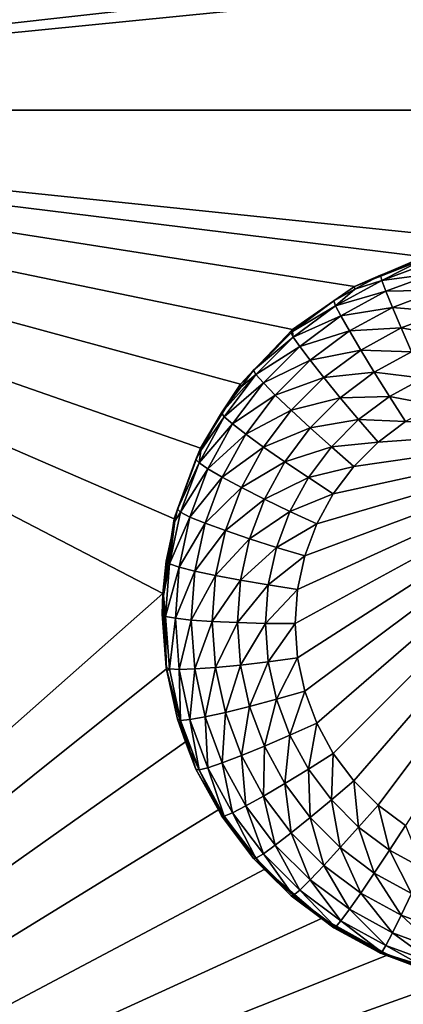
# Model space of a CAD drawing. Extents: x -38 to 38, y -230 to 0.
# Drawn here: x -28 to -26, y -217 to -212 of the extents above; entities that cross this region are included whole.
import ezdxf

# ---------------------------------------------------------------- set-up
doc = ezdxf.new("R2010")
doc.units = 0
doc.layers.add('L1', color=7, linetype='CONTINUOUS')
doc.layers.add('L2', color=7, linetype='CONTINUOUS')

msp = doc.modelspace()

# ---------------------------------------------------------------- linework, layer by layer
at = {"layer": 'L1', "color": 7}
for points in [[(37.2, -228.8999, 39.99399), (37.2, -0.765105, 30.03341), (-37.2, -228.8999, 39.99399)], [(-37.2, -228.8999, 39.99399), (37.2, -0.765105, 30.03341), (-37.2, -0.765105, 30.03341)], [(-37.2, -45.86226, 12.75092), (37.2, -45.86226, 12.75092), (-37.2, -225.3593, 25.30258)], [(-37.2, -225.3593, 25.30258), (37.2, -45.86226, 12.75092), (37.2, -225.3593, 25.30258)]]:
    msp.add_3dface(points, dxfattribs=at)
at = {"layer": 'L2', "color": 250}
for points in [[(32.25, -220.7364, 26.47295), (32.25, -188.5151, 24.21982), (-32.25, -220.7364, 26.47295)], [(-32.25, -220.7364, 26.47295), (32.25, -188.5151, 24.21982), (-32.25, -188.5151, 24.21982)], [(-31.5275, -207.2243, 24.02443), (-26.90262, -209.6245, 24.19227), (-31.5275, -212.2121, 24.37321)], [(-31.5275, -212.2121, 24.37321), (-26.90262, -209.6245, 24.19227), (-26.88361, -209.9984, 24.21842)], [(-31.5275, -212.2121, 24.37321), (-26.88361, -209.9984, 24.21842), (-26.78953, -210.3609, 24.24376)], [(-26.78953, -210.3609, 24.24376), (-26.62423, -210.6971, 24.26727), (-31.5275, -212.2121, 24.37321)], [(-26.62423, -210.6971, 24.26727), (-26.39449, -210.9931, 24.28797), (-31.5275, -212.2121, 24.37321)], [(-31.5275, -212.2121, 24.37321), (-26.39449, -210.9931, 24.28797), (-26.1097, -211.237, 24.30503)], [(-31.5275, -212.2121, 24.37321), (-26.1097, -211.237, 24.30503), (-25.78153, -211.4187, 24.31773)], [(-25.78153, -211.4187, 24.31773), (-25.42341, -211.5308, 24.32557), (-31.5275, -212.2121, 24.37321)], [(-31.5275, -212.2121, 24.37321), (-25.42341, -211.5308, 24.32557), (-25.05, -211.5687, 24.32822)], [(-31.5275, -212.2121, 24.37321), (-25.05, -211.5687, 24.32822), (-22.55, -212.2121, 24.37321)], [(-25.95023, -213.0881, 24.43446), (-26.2583, -213.302, 24.44942), (-31.5275, -212.2121, 24.37321)], [(-31.5275, -212.2121, 24.37321), (-26.2583, -213.302, 24.44942), (-26.51689, -213.5734, 24.4684)], [(-31.5275, -212.2121, 24.37321), (-26.51689, -213.5734, 24.4684), (-26.71543, -213.8911, 24.49062)], [(-22.55, -212.2121, 24.37321), (-25.23767, -212.8651, 24.41887), (-31.5275, -212.2121, 24.37321)], [(-31.5275, -212.2121, 24.37321), (-25.23767, -212.8651, 24.41887), (-25.60532, -212.9404, 24.42414)], [(-31.5275, -212.2121, 24.37321), (-25.60532, -212.9404, 24.42414), (-25.95023, -213.0881, 24.43446)], [(-26.71543, -213.8911, 24.49062), (-26.84578, -214.2422, 24.51517), (-31.5275, -212.2121, 24.37321)], [(-31.5275, -212.2121, 24.37321), (-26.84578, -214.2422, 24.51517), (-26.90262, -214.6123, 24.54105)], [(-31.5275, -212.2121, 24.37321), (-26.90262, -214.6123, 24.54105), (-31.5275, -218.6988, 24.8268)], [(-25.60458, -212.9522, 24.28462), (-25.95023, -213.0881, 24.43446), (-25.60532, -212.9404, 24.42414)], [(-25.82059, -213.0325, 24.29024), (-25.95023, -213.0881, 24.43446), (-25.60458, -212.9522, 24.28462)], [(-25.81372, -213.0578, 24.14478), (-25.82059, -213.0325, 24.29024), (-25.60458, -212.9522, 24.28462)], [(-25.81372, -213.0578, 24.14478), (-25.60458, -212.9522, 24.28462), (-25.56795, -212.9664, 24.13839)], [(-25.56795, -212.9664, 24.13839), (-25.5542, -213.0228, 24.0025), (-25.81372, -213.0578, 24.14478)], [(-25.81372, -213.0578, 24.14478), (-25.5542, -213.0228, 24.0025), (-25.79344, -213.1118, 24.00872)], [(-25.5542, -213.0228, 24.0025), (-25.53205, -213.1068, 23.88292), (-25.79344, -213.1118, 24.00872)], [(-26.04394, -213.1832, 24.15355), (-25.94799, -213.1019, 24.29509), (-25.81372, -213.0578, 24.14478)], [(-25.81372, -213.0578, 24.14478), (-25.79344, -213.1118, 24.00872), (-26.04394, -213.1832, 24.15355)], [(-25.82059, -213.0325, 24.29024), (-25.94799, -213.1019, 24.29509), (-25.95023, -213.0881, 24.43446)], [(-25.94799, -213.1019, 24.29509), (-25.82059, -213.0325, 24.29024), (-25.81372, -213.0578, 24.14478)], [(-25.95023, -213.0881, 24.43446), (-26.05289, -213.1591, 24.29909), (-26.2583, -213.302, 24.44942)], [(-25.95023, -213.0881, 24.43446), (-25.94799, -213.1019, 24.29509), (-26.05289, -213.1591, 24.29909)], [(-26.04394, -213.1832, 24.15355), (-26.05289, -213.1591, 24.29909), (-25.94799, -213.1019, 24.29509)], [(-26.04394, -213.1832, 24.15355), (-25.79344, -213.1118, 24.00872), (-26.01755, -213.2339, 24.01726)], [(-25.79344, -213.1118, 24.00872), (-25.76078, -213.1919, 23.88887), (-26.01755, -213.2339, 24.01726)], [(-25.79344, -213.1118, 24.00872), (-25.53205, -213.1068, 23.88292), (-25.76078, -213.1919, 23.88887)], [(-25.53205, -213.1068, 23.88292), (-25.5026, -213.2141, 23.78567), (-25.76078, -213.1919, 23.88887)], [(-26.2583, -213.302, 24.44942), (-26.05289, -213.1591, 24.29909), (-26.25794, -213.3122, 24.3098)], [(-26.25794, -213.3122, 24.3098), (-26.05289, -213.1591, 24.29909), (-26.04394, -213.1832, 24.15355)], [(-26.25393, -213.34, 24.16452), (-26.25794, -213.3122, 24.3098), (-26.04394, -213.1832, 24.15355)], [(-26.04394, -213.1832, 24.15355), (-26.01755, -213.2339, 24.01726), (-26.25393, -213.34, 24.16452)], [(-26.01755, -213.2339, 24.01726), (-25.76078, -213.1919, 23.88887), (-25.97504, -213.3086, 23.89704)], [(-25.76078, -213.1919, 23.88887), (-25.71737, -213.294, 23.79126), (-25.97504, -213.3086, 23.89704)], [(-25.76078, -213.1919, 23.88887), (-25.5026, -213.2141, 23.78567), (-25.71737, -213.294, 23.79126)], [(-25.5026, -213.2141, 23.78567), (-25.46735, -213.3394, 23.7156), (-25.71737, -213.294, 23.79126)], [(-26.25393, -213.34, 24.16452), (-26.01755, -213.2339, 24.01726), (-26.22196, -213.3866, 24.02793)], [(-26.01755, -213.2339, 24.01726), (-25.97504, -213.3086, 23.89704), (-26.22196, -213.3866, 24.02793)], [(-26.2583, -213.302, 24.44942), (-26.26477, -213.3173, 24.31015), (-26.51689, -213.5734, 24.4684)], [(-26.51689, -213.5734, 24.4684), (-26.26477, -213.3173, 24.31015), (-26.45192, -213.504, 24.32321)], [(-26.45192, -213.504, 24.32321), (-26.26477, -213.3173, 24.31015), (-26.25393, -213.34, 24.16452)], [(-26.2583, -213.302, 24.44942), (-26.25794, -213.3122, 24.3098), (-26.26477, -213.3173, 24.31015)], [(-26.25393, -213.34, 24.16452), (-26.26477, -213.3173, 24.31015), (-26.25794, -213.3122, 24.3098)], [(-26.22196, -213.3866, 24.02793), (-25.97504, -213.3086, 23.89704), (-26.17047, -213.4546, 23.90724)], [(-25.97504, -213.3086, 23.89704), (-25.91854, -213.4036, 23.79892), (-26.17047, -213.4546, 23.90724)], [(-25.97504, -213.3086, 23.89704), (-25.71737, -213.294, 23.79126), (-25.91854, -213.4036, 23.79892)], [(-25.71737, -213.294, 23.79126), (-25.66538, -213.4131, 23.72076), (-25.91854, -213.4036, 23.79892)], [(-25.71737, -213.294, 23.79126), (-25.46735, -213.3394, 23.7156), (-25.66538, -213.4131, 23.72076)], [(-26.43941, -213.525, 24.17746), (-26.45192, -213.504, 24.32321), (-26.25393, -213.34, 24.16452)], [(-26.25393, -213.34, 24.16452), (-26.22196, -213.3866, 24.02793), (-26.43941, -213.525, 24.17746)], [(-26.43941, -213.525, 24.17746), (-26.22196, -213.3866, 24.02793), (-26.40252, -213.5667, 24.04053)], [(-26.22196, -213.3866, 24.02793), (-26.17047, -213.4546, 23.90724), (-26.40252, -213.5667, 24.04053)], [(-26.17047, -213.4546, 23.90724), (-25.91854, -213.4036, 23.79892), (-26.10204, -213.5406, 23.8085)], [(-25.91854, -213.4036, 23.79892), (-25.85088, -213.5141, 23.72782), (-26.10204, -213.5406, 23.8085)], [(-25.91854, -213.4036, 23.79892), (-25.66538, -213.4131, 23.72076), (-25.85088, -213.5141, 23.72782)], [(-25.66538, -213.4131, 23.72076), (-25.60743, -213.5431, 23.68091), (-25.85088, -213.5141, 23.72782)], [(-26.40252, -213.5667, 24.04053), (-26.17047, -213.4546, 23.90724), (-26.34309, -213.6268, 23.91928)], [(-26.17047, -213.4546, 23.90724), (-26.10204, -213.5406, 23.8085), (-26.34309, -213.6268, 23.91928)], [(-26.51689, -213.5734, 24.4684), (-26.45192, -213.504, 24.32321), (-26.5133, -213.5858, 24.32893)], [(-26.43941, -213.525, 24.17746), (-26.5133, -213.5858, 24.32893), (-26.45192, -213.504, 24.32321)], [(-26.10204, -213.5406, 23.8085), (-25.85088, -213.5141, 23.72782), (-26.02009, -213.6405, 23.73666)], [(-25.85088, -213.5141, 23.72782), (-25.77547, -213.6346, 23.68731), (-26.02009, -213.6405, 23.73666)], [(-25.85088, -213.5141, 23.72782), (-25.60743, -213.5431, 23.68091), (-25.77547, -213.6346, 23.68731)], [(-26.5966, -213.7345, 24.1921), (-26.61053, -213.7154, 24.33799), (-26.43941, -213.525, 24.17746)], [(-26.61053, -213.7154, 24.33799), (-26.5133, -213.5858, 24.32893), (-26.43941, -213.525, 24.17746)], [(-26.43941, -213.525, 24.17746), (-26.40252, -213.5667, 24.04053), (-26.5966, -213.7345, 24.1921)], [(-26.5966, -213.7345, 24.1921), (-26.40252, -213.5667, 24.04053), (-26.55554, -213.7706, 24.05478)], [(-26.40252, -213.5667, 24.04053), (-26.34309, -213.6268, 23.91928), (-26.55554, -213.7706, 24.05478)], [(-26.34309, -213.6268, 23.91928), (-26.10204, -213.5406, 23.8085), (-26.26411, -213.7023, 23.81981)], [(-26.10204, -213.5406, 23.8085), (-26.02009, -213.6405, 23.73666), (-26.26411, -213.7023, 23.81981)], [(-25.60743, -213.5431, 23.68091), (-25.54642, -213.6775, 23.67373), (-25.77547, -213.6346, 23.68731)], [(-26.61053, -213.7154, 24.33799), (-26.71543, -213.8911, 24.49062), (-26.51689, -213.5734, 24.4684)], [(-26.61053, -213.7154, 24.33799), (-26.51689, -213.5734, 24.4684), (-26.5133, -213.5858, 24.32893)], [(-26.55554, -213.7706, 24.05478), (-26.34309, -213.6268, 23.91928), (-26.48939, -213.8217, 23.93292)], [(-26.34309, -213.6268, 23.91928), (-26.26411, -213.7023, 23.81981), (-26.48939, -213.8217, 23.93292)], [(-26.26411, -213.7023, 23.81981), (-26.02009, -213.6405, 23.73666), (-26.16954, -213.7896, 23.74708)], [(-26.02009, -213.6405, 23.73666), (-25.92873, -213.7491, 23.69532), (-26.16954, -213.7896, 23.74708)], [(-26.02009, -213.6405, 23.73666), (-25.77547, -213.6346, 23.68731), (-25.92873, -213.7491, 23.69532)], [(-25.77547, -213.6346, 23.68731), (-25.69607, -213.759, 23.67943), (-25.92873, -213.7491, 23.69532)], [(-25.77547, -213.6346, 23.68731), (-25.54642, -213.6775, 23.67373), (-25.69607, -213.759, 23.67943)], [(-26.48939, -213.8217, 23.93292), (-26.26411, -213.7023, 23.81981), (-26.40148, -213.8854, 23.83261)], [(-26.26411, -213.7023, 23.81981), (-26.16954, -213.7896, 23.74708), (-26.40148, -213.8854, 23.83261)], [(-26.72232, -213.9642, 24.20816), (-26.71284, -213.9023, 24.35106), (-26.5966, -213.7345, 24.1921)], [(-26.5966, -213.7345, 24.1921), (-26.55554, -213.7706, 24.05478), (-26.72232, -213.9642, 24.20816)], [(-26.71284, -213.9023, 24.35106), (-26.71543, -213.8911, 24.49062), (-26.61053, -213.7154, 24.33799)], [(-26.5966, -213.7345, 24.1921), (-26.71284, -213.9023, 24.35106), (-26.61053, -213.7154, 24.33799)], [(-24.40393, -213.759, 23.67943), (-26.23284, -214.9315, 23.76141), (-26.245, -214.7618, 23.74955)], [(-26.245, -214.7618, 23.74955), (-26.23284, -214.5922, 23.73769), (-24.40393, -213.759, 23.67943)], [(-24.40393, -213.759, 23.67943), (-26.19659, -215.0977, 23.77304), (-26.23284, -214.9315, 23.76141)], [(-24.40393, -213.759, 23.67943), (-26.23284, -214.5922, 23.73769), (-26.19659, -214.426, 23.72607)], [(-26.13701, -215.257, 23.78418), (-26.19659, -215.0977, 23.77304), (-24.40393, -213.759, 23.67943)], [(-24.40393, -213.759, 23.67943), (-26.19659, -214.426, 23.72607), (-26.13701, -214.2666, 23.71492)], [(-26.16954, -213.7896, 23.74708), (-25.92873, -213.7491, 23.69532), (-26.06411, -213.8841, 23.70476)], [(-24.40393, -213.759, 23.67943), (-26.0553, -215.4063, 23.79462), (-26.13701, -215.257, 23.78418)], [(-26.13701, -214.2666, 23.71492), (-26.0553, -214.1173, 23.70448), (-24.40393, -213.759, 23.67943)], [(-25.92873, -213.7491, 23.69532), (-25.83256, -213.8609, 23.68655), (-26.06411, -213.8841, 23.70476)], [(-24.40393, -213.759, 23.67943), (-25.95312, -215.5425, 23.80414), (-26.0553, -215.4063, 23.79462)], [(-24.40393, -213.759, 23.67943), (-26.0553, -214.1173, 23.70448), (-25.95312, -213.9812, 23.69496)], [(-25.83256, -215.6628, 23.81255), (-25.95312, -215.5425, 23.80414), (-24.40393, -213.759, 23.67943)], [(-24.40393, -213.759, 23.67943), (-25.95312, -213.9812, 23.69496), (-25.83256, -213.8609, 23.68655)], [(-25.92873, -213.7491, 23.69532), (-25.69607, -213.759, 23.67943), (-25.83256, -213.8609, 23.68655)], [(-25.83256, -215.6628, 23.81255), (-24.40393, -213.759, 23.67943), (-25.69607, -215.7647, 23.81968)], [(-25.83256, -213.8609, 23.68655), (-25.69607, -213.759, 23.67943), (-24.40393, -213.759, 23.67943)], [(-26.72232, -213.9642, 24.20816), (-26.55554, -213.7706, 24.05478), (-26.67791, -213.9941, 24.07042)], [(-26.55554, -213.7706, 24.05478), (-26.48939, -213.8217, 23.93292), (-26.67791, -213.9941, 24.07042)], [(-26.40148, -213.8854, 23.83261), (-26.16954, -213.7896, 23.74708), (-26.2962, -213.9584, 23.75889)], [(-26.16954, -213.7896, 23.74708), (-26.06411, -213.8841, 23.70476), (-26.2962, -213.9584, 23.75889)], [(-26.67791, -213.9941, 24.07042), (-26.48939, -213.8217, 23.93292), (-26.60639, -214.0355, 23.94786)], [(-26.48939, -213.8217, 23.93292), (-26.40148, -213.8854, 23.83261), (-26.60639, -214.0355, 23.94786)], [(-26.73737, -213.9471, 24.35419), (-26.84578, -214.2422, 24.51517), (-26.71543, -213.8911, 24.49062)], [(-26.73737, -213.9471, 24.35419), (-26.71543, -213.8911, 24.49062), (-26.71284, -213.9023, 24.35106)], [(-26.72232, -213.9642, 24.20816), (-26.73737, -213.9471, 24.35419), (-26.71284, -213.9023, 24.35106)], [(-26.60639, -214.0355, 23.94786), (-26.40148, -213.8854, 23.83261), (-26.51133, -214.0861, 23.84664)], [(-26.40148, -213.8854, 23.83261), (-26.2962, -213.9584, 23.75889), (-26.51133, -214.0861, 23.84664)], [(-26.2962, -213.9584, 23.75889), (-26.06411, -213.8841, 23.70476), (-26.17885, -214.037, 23.71545)], [(-26.06411, -213.8841, 23.70476), (-25.95312, -213.9812, 23.69496), (-26.17885, -214.037, 23.71545)], [(-26.06411, -213.8841, 23.70476), (-25.83256, -213.8609, 23.68655), (-25.95312, -213.9812, 23.69496)], [(-26.82986, -214.1945, 24.37149), (-26.84578, -214.2422, 24.51517), (-26.73737, -213.9471, 24.35419)], [(-26.82986, -214.1945, 24.37149), (-26.73737, -213.9471, 24.35419), (-26.72232, -213.9642, 24.20816)], [(-26.51133, -214.0861, 23.84664), (-26.2962, -213.9584, 23.75889), (-26.39749, -214.1434, 23.77183)], [(-26.2962, -213.9584, 23.75889), (-26.17885, -214.037, 23.71545), (-26.39749, -214.1434, 23.77183)], [(-26.81398, -214.2094, 24.22531), (-26.82986, -214.1945, 24.37149), (-26.72232, -213.9642, 24.20816)], [(-26.72232, -213.9642, 24.20816), (-26.67791, -213.9941, 24.07042), (-26.81398, -214.2094, 24.22531)], [(-26.81398, -214.2094, 24.22531), (-26.67791, -213.9941, 24.07042), (-26.76715, -214.2328, 24.08711)], [(-26.67791, -213.9941, 24.07042), (-26.60639, -214.0355, 23.94786), (-26.76715, -214.2328, 24.08711)], [(-26.17885, -214.037, 23.71545), (-25.95312, -213.9812, 23.69496), (-26.0553, -214.1173, 23.70448)], [(-26.76715, -214.2328, 24.08711), (-26.60639, -214.0355, 23.94786), (-26.6917, -214.2636, 23.96382)], [(-26.60639, -214.0355, 23.94786), (-26.51133, -214.0861, 23.84664), (-26.6917, -214.2636, 23.96382)], [(-26.39749, -214.1434, 23.77183), (-26.17885, -214.037, 23.71545), (-26.2706, -214.2046, 23.72717)], [(-26.17885, -214.037, 23.71545), (-26.0553, -214.1173, 23.70448), (-26.2706, -214.2046, 23.72717)], [(-26.6917, -214.2636, 23.96382), (-26.51133, -214.0861, 23.84664), (-26.59143, -214.3003, 23.86162)], [(-26.51133, -214.0861, 23.84664), (-26.39749, -214.1434, 23.77183), (-26.59143, -214.3003, 23.86162)], [(-26.59143, -214.3003, 23.86162), (-26.39749, -214.1434, 23.77183), (-26.47136, -214.341, 23.78564)], [(-26.39749, -214.1434, 23.77183), (-26.2706, -214.2046, 23.72717), (-26.47136, -214.341, 23.78564)], [(-26.2706, -214.2046, 23.72717), (-26.0553, -214.1173, 23.70448), (-26.13701, -214.2666, 23.71492)], [(-26.82986, -214.1945, 24.37149), (-26.84255, -214.2527, 24.37556), (-26.84578, -214.2422, 24.51517)], [(-26.81398, -214.2094, 24.22531), (-26.84255, -214.2527, 24.37556), (-26.82986, -214.1945, 24.37149)], [(-26.84578, -214.2422, 24.51517), (-26.84255, -214.2527, 24.37556), (-26.90262, -214.6123, 24.54105)], [(-26.86974, -214.465, 24.24319), (-26.84255, -214.2527, 24.37556), (-26.81398, -214.2094, 24.22531)], [(-26.81398, -214.2094, 24.22531), (-26.76715, -214.2328, 24.08711), (-26.86974, -214.465, 24.24319)], [(-26.86974, -214.465, 24.24319), (-26.76715, -214.2328, 24.08711), (-26.82142, -214.4817, 24.10451)], [(-26.76715, -214.2328, 24.08711), (-26.6917, -214.2636, 23.96382), (-26.82142, -214.4817, 24.10451)], [(-26.47136, -214.341, 23.78564), (-26.2706, -214.2046, 23.72717), (-26.33751, -214.3836, 23.73969)], [(-26.2706, -214.2046, 23.72717), (-26.13701, -214.2666, 23.71492), (-26.33751, -214.3836, 23.73969)], [(-26.90262, -214.6123, 24.54105), (-26.84255, -214.2527, 24.37556), (-26.88612, -214.4524, 24.38953)], [(-26.86974, -214.465, 24.24319), (-26.88612, -214.4524, 24.38953), (-26.84255, -214.2527, 24.37556)], [(-26.82142, -214.4817, 24.10451), (-26.6917, -214.2636, 23.96382), (-26.74359, -214.5016, 23.98046)], [(-26.6917, -214.2636, 23.96382), (-26.59143, -214.3003, 23.86162), (-26.74359, -214.5016, 23.98046)], [(-26.74359, -214.5016, 23.98046), (-26.59143, -214.3003, 23.86162), (-26.64015, -214.5237, 23.87724)], [(-26.59143, -214.3003, 23.86162), (-26.47136, -214.341, 23.78564), (-26.64015, -214.5237, 23.87724)], [(-26.33751, -214.3836, 23.73969), (-26.13701, -214.2666, 23.71492), (-26.19659, -214.426, 23.72607)], [(-26.64015, -214.5237, 23.87724), (-26.47136, -214.341, 23.78564), (-26.51628, -214.547, 23.80005)], [(-26.47136, -214.341, 23.78564), (-26.33751, -214.3836, 23.73969), (-26.51628, -214.547, 23.80005)], [(-26.51628, -214.547, 23.80005), (-26.33751, -214.3836, 23.73969), (-26.37821, -214.5702, 23.75274)], [(-26.33751, -214.3836, 23.73969), (-26.19659, -214.426, 23.72607), (-26.37821, -214.5702, 23.75274)], [(-26.37821, -214.5702, 23.75274), (-26.19659, -214.426, 23.72607), (-26.23284, -214.5922, 23.73769)], [(-26.90262, -214.6123, 24.54105), (-26.88612, -214.4524, 24.38953), (-26.8983, -214.6224, 24.40141)], [(-26.8983, -214.6224, 24.40141), (-26.88612, -214.4524, 24.38953), (-26.86974, -214.465, 24.24319)], [(-26.88845, -214.726, 24.26144), (-26.8983, -214.6224, 24.40141), (-26.86974, -214.465, 24.24319)], [(-26.86974, -214.465, 24.24319), (-26.82142, -214.4817, 24.10451), (-26.88845, -214.726, 24.26144)], [(-26.88845, -214.726, 24.26144), (-26.82142, -214.4817, 24.10451), (-26.83964, -214.7358, 24.12228)], [(-26.82142, -214.4817, 24.10451), (-26.74359, -214.5016, 23.98046), (-26.83964, -214.7358, 24.12228)], [(-26.83964, -214.7358, 24.12228), (-26.74359, -214.5016, 23.98046), (-26.76101, -214.7445, 23.99744)], [(-26.74359, -214.5016, 23.98046), (-26.64015, -214.5237, 23.87724), (-26.76101, -214.7445, 23.99744)], [(-26.76101, -214.7445, 23.99744), (-26.64015, -214.5237, 23.87724), (-26.6565, -214.7518, 23.89319)], [(-26.64015, -214.5237, 23.87724), (-26.51628, -214.547, 23.80005), (-26.6565, -214.7518, 23.89319)], [(-26.6565, -214.7518, 23.89319), (-26.51628, -214.547, 23.80005), (-26.53136, -214.7573, 23.81475)], [(-26.51628, -214.547, 23.80005), (-26.37821, -214.5702, 23.75274), (-26.53136, -214.7573, 23.81475)], [(-26.53136, -214.7573, 23.81475), (-26.37821, -214.5702, 23.75274), (-26.39186, -214.7607, 23.76606)], [(-26.37821, -214.5702, 23.75274), (-26.23284, -214.5922, 23.73769), (-26.39186, -214.7607, 23.76606)], [(-26.39186, -214.7607, 23.76606), (-26.23284, -214.5922, 23.73769), (-26.245, -214.7618, 23.74955)], [(-31.5275, -218.6988, 24.8268), (-26.90262, -214.6123, 24.54105), (-26.88361, -214.9862, 24.5672)], [(-26.90262, -214.6123, 24.54105), (-26.8983, -214.6224, 24.40141), (-26.905, -214.7158, 24.40794)], [(-26.90262, -214.6123, 24.54105), (-26.905, -214.7158, 24.40794), (-26.88361, -214.9862, 24.5672)], [(-26.88845, -214.726, 24.26144), (-26.905, -214.7158, 24.40794), (-26.8983, -214.6224, 24.40141)], [(-26.905, -214.7158, 24.40794), (-26.88612, -214.9792, 24.42636), (-26.88361, -214.9862, 24.5672)], [(-26.88612, -214.9792, 24.42636), (-26.905, -214.7158, 24.40794), (-26.88845, -214.726, 24.26144)], [(-26.86974, -214.9871, 24.27969), (-26.88612, -214.9792, 24.42636), (-26.88845, -214.726, 24.26144)], [(-26.88845, -214.726, 24.26144), (-26.83964, -214.7358, 24.12228), (-26.86974, -214.9871, 24.27969)], [(-26.86974, -214.9871, 24.27969), (-26.83964, -214.7358, 24.12228), (-26.82142, -214.9899, 24.14005)], [(-26.83964, -214.7358, 24.12228), (-26.76101, -214.7445, 23.99744), (-26.82142, -214.9899, 24.14005)], [(-26.82142, -214.9899, 24.14005), (-26.76101, -214.7445, 23.99744), (-26.74359, -214.9874, 24.01443)], [(-26.76101, -214.7445, 23.99744), (-26.6565, -214.7518, 23.89319), (-26.74359, -214.9874, 24.01443)], [(-26.74359, -214.9874, 24.01443), (-26.6565, -214.7518, 23.89319), (-26.64015, -214.9799, 23.90914)], [(-26.6565, -214.7518, 23.89319), (-26.53136, -214.7573, 23.81475), (-26.64015, -214.9799, 23.90914)], [(-26.64015, -214.9799, 23.90914), (-26.53136, -214.7573, 23.81475), (-26.51628, -214.9676, 23.82946)], [(-26.53136, -214.7573, 23.81475), (-26.39186, -214.7607, 23.76606), (-26.51628, -214.9676, 23.82946)], [(-26.51628, -214.9676, 23.82946), (-26.39186, -214.7607, 23.76606), (-26.37821, -214.9512, 23.77938)], [(-26.39186, -214.7607, 23.76606), (-26.245, -214.7618, 23.74955), (-26.37821, -214.9512, 23.77938)], [(-26.37821, -214.9512, 23.77938), (-26.245, -214.7618, 23.74955), (-26.23284, -214.9315, 23.76141)], [(-26.37821, -214.9512, 23.77938), (-26.23284, -214.9315, 23.76141), (-26.33751, -215.1378, 23.79243)], [(-26.33751, -215.1378, 23.79243), (-26.23284, -214.9315, 23.76141), (-26.19659, -215.0977, 23.77304)], [(-26.88361, -214.9862, 24.5672), (-26.88612, -214.9792, 24.42636), (-26.88249, -214.9958, 24.42752)], [(-26.86974, -214.9871, 24.27969), (-26.88249, -214.9958, 24.42752), (-26.88612, -214.9792, 24.42636)], [(-26.74359, -214.9874, 24.01443), (-26.64015, -214.9799, 23.90914), (-26.6917, -215.2254, 24.03107)], [(-26.6917, -215.2254, 24.03107), (-26.64015, -214.9799, 23.90914), (-26.59143, -215.2033, 23.92476)], [(-26.64015, -214.9799, 23.90914), (-26.51628, -214.9676, 23.82946), (-26.59143, -215.2033, 23.92476)], [(-26.59143, -215.2033, 23.92476), (-26.51628, -214.9676, 23.82946), (-26.47136, -215.1736, 23.84387)], [(-26.51628, -214.9676, 23.82946), (-26.37821, -214.9512, 23.77938), (-26.47136, -215.1736, 23.84387)], [(-26.47136, -215.1736, 23.84387), (-26.37821, -214.9512, 23.77938), (-26.33751, -215.1378, 23.79243)], [(-31.5275, -218.6988, 24.8268), (-26.88361, -214.9862, 24.5672), (-26.78953, -215.3487, 24.59254)], [(-26.88361, -214.9862, 24.5672), (-26.88249, -214.9958, 24.42752), (-26.78953, -215.3487, 24.59254)], [(-26.81398, -215.2427, 24.29757), (-26.88249, -214.9958, 24.42752), (-26.86974, -214.9871, 24.27969)], [(-26.78953, -215.3487, 24.59254), (-26.88249, -214.9958, 24.42752), (-26.82986, -215.2371, 24.4444)], [(-26.81398, -215.2427, 24.29757), (-26.82986, -215.2371, 24.4444), (-26.88249, -214.9958, 24.42752)], [(-26.86974, -214.9871, 24.27969), (-26.82142, -214.9899, 24.14005), (-26.81398, -215.2427, 24.29757)], [(-26.82142, -214.9899, 24.14005), (-26.74359, -214.9874, 24.01443), (-26.76715, -215.2387, 24.15745)], [(-26.81398, -215.2427, 24.29757), (-26.82142, -214.9899, 24.14005), (-26.76715, -215.2387, 24.15745)], [(-26.76715, -215.2387, 24.15745), (-26.74359, -214.9874, 24.01443), (-26.6917, -215.2254, 24.03107)], [(-26.33751, -215.1378, 23.79243), (-26.19659, -215.0977, 23.77304), (-26.2706, -215.3168, 23.80494)], [(-26.2706, -215.3168, 23.80494), (-26.19659, -215.0977, 23.77304), (-26.13701, -215.257, 23.78418)], [(-26.59143, -215.2033, 23.92476), (-26.47136, -215.1736, 23.84387), (-26.51133, -215.4175, 23.93975)], [(-26.51133, -215.4175, 23.93975), (-26.47136, -215.1736, 23.84387), (-26.39749, -215.3712, 23.85768)], [(-26.47136, -215.1736, 23.84387), (-26.33751, -215.1378, 23.79243), (-26.39749, -215.3712, 23.85768)], [(-26.39749, -215.3712, 23.85768), (-26.33751, -215.1378, 23.79243), (-26.2706, -215.3168, 23.80494)], [(-26.76715, -215.2387, 24.15745), (-26.6917, -215.2254, 24.03107), (-26.67791, -215.4774, 24.17414)], [(-26.6917, -215.2254, 24.03107), (-26.59143, -215.2033, 23.92476), (-26.60639, -215.4536, 24.04702)], [(-26.67791, -215.4774, 24.17414), (-26.6917, -215.2254, 24.03107), (-26.60639, -215.4536, 24.04702)], [(-26.60639, -215.4536, 24.04702), (-26.59143, -215.2033, 23.92476), (-26.51133, -215.4175, 23.93975)], [(-26.78953, -215.3487, 24.59254), (-26.82986, -215.2371, 24.4444), (-26.78511, -215.3568, 24.45277)], [(-26.78511, -215.3568, 24.45277), (-26.82986, -215.2371, 24.4444), (-26.81398, -215.2427, 24.29757)], [(-26.81398, -215.2427, 24.29757), (-26.76715, -215.2387, 24.15745), (-26.72232, -215.4879, 24.31471)], [(-26.72232, -215.4879, 24.31471), (-26.73737, -215.4845, 24.4617), (-26.81398, -215.2427, 24.29757)], [(-26.81398, -215.2427, 24.29757), (-26.73737, -215.4845, 24.4617), (-26.78511, -215.3568, 24.45277)], [(-26.72232, -215.4879, 24.31471), (-26.76715, -215.2387, 24.15745), (-26.67791, -215.4774, 24.17414)], [(-26.2706, -215.3168, 23.80494), (-26.13701, -215.257, 23.78418), (-26.17885, -215.4844, 23.81667)], [(-26.17885, -215.4844, 23.81667), (-26.13701, -215.257, 23.78418), (-26.0553, -215.4063, 23.79462)], [(-26.39749, -215.3712, 23.85768), (-26.2706, -215.3168, 23.80494), (-26.2962, -215.5562, 23.87062)], [(-26.2962, -215.5562, 23.87062), (-26.2706, -215.3168, 23.80494), (-26.17885, -215.4844, 23.81667)], [(-26.78953, -215.3487, 24.59254), (-26.62423, -215.6849, 24.61605), (-31.5275, -218.6988, 24.8268)], [(-26.73737, -215.4845, 24.4617), (-26.62423, -215.6849, 24.61605), (-26.78953, -215.3487, 24.59254)], [(-26.73737, -215.4845, 24.4617), (-26.78953, -215.3487, 24.59254), (-26.78511, -215.3568, 24.45277)], [(-26.51133, -215.4175, 23.93975), (-26.39749, -215.3712, 23.85768), (-26.40148, -215.6182, 23.95378)], [(-26.40148, -215.6182, 23.95378), (-26.39749, -215.3712, 23.85768), (-26.2962, -215.5562, 23.87062)], [(-26.60639, -215.4536, 24.04702), (-26.51133, -215.4175, 23.93975), (-26.48939, -215.6673, 24.06197)], [(-26.48939, -215.6673, 24.06197), (-26.51133, -215.4175, 23.93975), (-26.40148, -215.6182, 23.95378)], [(-26.17885, -215.4844, 23.81667), (-26.0553, -215.4063, 23.79462), (-26.06411, -215.6373, 23.82736)], [(-26.06411, -215.6373, 23.82736), (-26.0553, -215.4063, 23.79462), (-25.95312, -215.5425, 23.80414)], [(-26.67791, -215.4774, 24.17414), (-26.60639, -215.4536, 24.04702), (-26.55554, -215.701, 24.18977)], [(-26.55554, -215.701, 24.18977), (-26.60639, -215.4536, 24.04702), (-26.48939, -215.6673, 24.06197)], [(-26.62279, -215.6938, 24.47634), (-26.62423, -215.6849, 24.61605), (-26.73737, -215.4845, 24.4617)], [(-26.72232, -215.4879, 24.31471), (-26.62279, -215.6938, 24.47634), (-26.73737, -215.4845, 24.4617)], [(-26.72232, -215.4879, 24.31471), (-26.67791, -215.4774, 24.17414), (-26.5966, -215.7176, 24.33077)], [(-26.5966, -215.7176, 24.33077), (-26.62279, -215.6938, 24.47634), (-26.72232, -215.4879, 24.31471)], [(-26.5966, -215.7176, 24.33077), (-26.67791, -215.4774, 24.17414), (-26.55554, -215.701, 24.18977)], [(-26.2962, -215.5562, 23.87062), (-26.17885, -215.4844, 23.81667), (-26.16954, -215.725, 23.88242)], [(-26.16954, -215.725, 23.88242), (-26.17885, -215.4844, 23.81667), (-26.06411, -215.6373, 23.82736)], [(-26.40148, -215.6182, 23.95378), (-26.2962, -215.5562, 23.87062), (-26.26411, -215.8013, 23.96658)], [(-26.26411, -215.8013, 23.96658), (-26.2962, -215.5562, 23.87062), (-26.16954, -215.725, 23.88242)], [(-26.06411, -215.6373, 23.82736), (-25.95312, -215.5425, 23.80414), (-25.92873, -215.7723, 23.8368)], [(-25.92873, -215.7723, 23.8368), (-25.95312, -215.5425, 23.80414), (-25.83256, -215.6628, 23.81255)], [(-26.48939, -215.6673, 24.06197), (-26.40148, -215.6182, 23.95378), (-26.34309, -215.8622, 24.0756)], [(-26.34309, -215.8622, 24.0756), (-26.40148, -215.6182, 23.95378), (-26.26411, -215.8013, 23.96658)], [(-26.55554, -215.701, 24.18977), (-26.48939, -215.6673, 24.06197), (-26.40252, -215.9049, 24.20403)], [(-26.40252, -215.9049, 24.20403), (-26.48939, -215.6673, 24.06197), (-26.34309, -215.8622, 24.0756)], [(-26.16954, -215.725, 23.88242), (-26.06411, -215.6373, 23.82736), (-26.02009, -215.8741, 23.89285)], [(-26.02009, -215.8741, 23.89285), (-26.06411, -215.6373, 23.82736), (-25.92873, -215.7723, 23.8368)], [(-25.92873, -215.7723, 23.8368), (-25.83256, -215.6628, 23.81255), (-25.77547, -215.8868, 23.8448)], [(-25.77547, -215.8868, 23.8448), (-25.83256, -215.6628, 23.81255), (-25.69607, -215.7647, 23.81968)], [(-31.5275, -218.6988, 24.8268), (-26.62423, -215.6849, 24.61605), (-26.39449, -215.981, 24.63675)], [(-26.62423, -215.6849, 24.61605), (-26.62279, -215.6938, 24.47634), (-26.61053, -215.7162, 24.4779)], [(-26.62423, -215.6849, 24.61605), (-26.61053, -215.7162, 24.4779), (-26.39449, -215.981, 24.63675)], [(-26.5966, -215.7176, 24.33077), (-26.61053, -215.7162, 24.4779), (-26.62279, -215.6938, 24.47634)], [(-26.39449, -215.981, 24.63675), (-26.61053, -215.7162, 24.4779), (-26.45192, -215.9276, 24.49268)], [(-26.45192, -215.9276, 24.49268), (-26.61053, -215.7162, 24.4779), (-26.5966, -215.7176, 24.33077)], [(-26.5966, -215.7176, 24.33077), (-26.55554, -215.701, 24.18977), (-26.43941, -215.927, 24.34542)], [(-26.43941, -215.927, 24.34542), (-26.45192, -215.9276, 24.49268), (-26.5966, -215.7176, 24.33077)], [(-26.43941, -215.927, 24.34542), (-26.55554, -215.701, 24.18977), (-26.40252, -215.9049, 24.20403)], [(-26.26411, -215.8013, 23.96658), (-26.16954, -215.725, 23.88242), (-26.10204, -215.9629, 23.97789)], [(-26.10204, -215.9629, 23.97789), (-26.16954, -215.725, 23.88242), (-26.02009, -215.8741, 23.89285)], [(-25.77547, -215.8868, 23.8448), (-25.69607, -215.7647, 23.81968), (-25.60743, -215.9783, 23.8512)], [(-26.34309, -215.8622, 24.0756), (-26.26411, -215.8013, 23.96658), (-26.17047, -216.0345, 24.08765)], [(-26.17047, -216.0345, 24.08765), (-26.26411, -215.8013, 23.96658), (-26.10204, -215.9629, 23.97789)], [(-26.02009, -215.8741, 23.89285), (-25.92873, -215.7723, 23.8368), (-25.85088, -216.0005, 23.90168)], [(-25.85088, -216.0005, 23.90168), (-25.92873, -215.7723, 23.8368), (-25.77547, -215.8868, 23.8448)], [(-26.40252, -215.9049, 24.20403), (-26.34309, -215.8622, 24.0756), (-26.22196, -216.085, 24.21663)], [(-26.22196, -216.085, 24.21663), (-26.34309, -215.8622, 24.0756), (-26.17047, -216.0345, 24.08765)], [(-26.43941, -215.927, 24.34542), (-26.40252, -215.9049, 24.20403), (-26.25393, -216.1121, 24.35836)], [(-26.25393, -216.1121, 24.35836), (-26.40252, -215.9049, 24.20403), (-26.22196, -216.085, 24.21663)], [(-26.10204, -215.9629, 23.97789), (-26.02009, -215.8741, 23.89285), (-25.91854, -216.1, 23.98747)], [(-25.91854, -216.1, 23.98747), (-26.02009, -215.8741, 23.89285), (-25.85088, -216.0005, 23.90168)], [(-25.85088, -216.0005, 23.90168), (-25.77547, -215.8868, 23.8448), (-25.66538, -216.1015, 23.90875)], [(-25.66538, -216.1015, 23.90875), (-25.77547, -215.8868, 23.8448), (-25.60743, -215.9783, 23.8512)], [(-26.43941, -215.927, 24.34542), (-26.39157, -215.9878, 24.49689), (-26.45192, -215.9276, 24.49268)], [(-26.39449, -215.981, 24.63675), (-26.45192, -215.9276, 24.49268), (-26.39157, -215.9878, 24.49689)], [(-26.25393, -216.1121, 24.35836), (-26.39157, -215.9878, 24.49689), (-26.43941, -215.927, 24.34542)], [(-26.17047, -216.0345, 24.08765), (-26.10204, -215.9629, 23.97789), (-25.97504, -216.1804, 24.09785)], [(-25.97504, -216.1804, 24.09785), (-26.10204, -215.9629, 23.97789), (-25.91854, -216.1, 23.98747)], [(-31.5275, -218.6988, 24.8268), (-26.39449, -215.981, 24.63675), (-26.1097, -216.2248, 24.65381)], [(-26.26477, -216.1143, 24.50574), (-26.1097, -216.2248, 24.65381), (-26.39449, -215.981, 24.63675)], [(-26.26477, -216.1143, 24.50574), (-26.39449, -215.981, 24.63675), (-26.39157, -215.9878, 24.49689)], [(-26.25393, -216.1121, 24.35836), (-26.26477, -216.1143, 24.50574), (-26.39157, -215.9878, 24.49689)], [(-25.91854, -216.1, 23.98747), (-25.85088, -216.0005, 23.90168), (-25.71737, -216.2096, 23.99513)], [(-25.71737, -216.2096, 23.99513), (-25.85088, -216.0005, 23.90168), (-25.66538, -216.1015, 23.90875)], [(-26.22196, -216.085, 24.21663), (-26.17047, -216.0345, 24.08765), (-26.01755, -216.2376, 24.2273)], [(-26.01755, -216.2376, 24.2273), (-26.17047, -216.0345, 24.08765), (-25.97504, -216.1804, 24.09785)], [(-26.25393, -216.1121, 24.35836), (-26.22196, -216.085, 24.21663), (-26.04394, -216.2689, 24.36932)], [(-26.04394, -216.2689, 24.36932), (-26.22196, -216.085, 24.21663), (-26.01755, -216.2376, 24.2273)], [(-25.97504, -216.1804, 24.09785), (-25.91854, -216.1, 23.98747), (-25.76078, -216.2971, 24.10601)], [(-25.76078, -216.2971, 24.10601), (-25.91854, -216.1, 23.98747), (-25.71737, -216.2096, 23.99513)], [(-25.71737, -216.2096, 23.99513), (-25.66538, -216.1015, 23.90875), (-25.5026, -216.2895, 24.00072)], [(-26.10753, -216.2317, 24.51395), (-26.26477, -216.1143, 24.50574), (-26.25393, -216.1121, 24.35836)], [(-26.10753, -216.2317, 24.51395), (-26.1097, -216.2248, 24.65381), (-26.26477, -216.1143, 24.50574)], [(-26.04394, -216.2689, 24.36932), (-26.10753, -216.2317, 24.51395), (-26.25393, -216.1121, 24.35836)], [(-26.01755, -216.2376, 24.2273), (-25.97504, -216.1804, 24.09785), (-25.79344, -216.3597, 24.23584)], [(-25.79344, -216.3597, 24.23584), (-25.97504, -216.1804, 24.09785), (-25.76078, -216.2971, 24.10601)], [(-26.1097, -216.2248, 24.65381), (-25.78153, -216.4066, 24.66651), (-31.5275, -218.6988, 24.8268)], [(-26.05289, -216.2725, 24.5168), (-25.78153, -216.4066, 24.66651), (-26.1097, -216.2248, 24.65381)], [(-26.05289, -216.2725, 24.5168), (-26.1097, -216.2248, 24.65381), (-26.10753, -216.2317, 24.51395)], [(-26.04394, -216.2689, 24.36932), (-26.05289, -216.2725, 24.5168), (-26.10753, -216.2317, 24.51395)], [(-26.04394, -216.2689, 24.36932), (-26.01755, -216.2376, 24.2273), (-25.81372, -216.3943, 24.37809)], [(-25.81372, -216.3943, 24.37809), (-26.01755, -216.2376, 24.2273), (-25.79344, -216.3597, 24.23584)], [(-25.76078, -216.2971, 24.10601), (-25.71737, -216.2096, 23.99513), (-25.53205, -216.3822, 24.11196)], [(-25.53205, -216.3822, 24.11196), (-25.71737, -216.2096, 23.99513), (-25.5026, -216.2895, 24.00072)], [(-25.82059, -216.3991, 24.52565), (-26.05289, -216.2725, 24.5168), (-26.04394, -216.2689, 24.36932)], [(-25.82059, -216.3991, 24.52565), (-25.78153, -216.4066, 24.66651), (-26.05289, -216.2725, 24.5168)], [(-25.81372, -216.3943, 24.37809), (-25.82059, -216.3991, 24.52565), (-26.04394, -216.2689, 24.36932)], [(-25.79344, -216.3597, 24.23584), (-25.76078, -216.2971, 24.10601), (-25.5542, -216.4487, 24.24206)], [(-25.5542, -216.4487, 24.24206), (-25.76078, -216.2971, 24.10601), (-25.53205, -216.3822, 24.11196)], [(-25.81372, -216.3943, 24.37809), (-25.78064, -216.4139, 24.52669), (-25.82059, -216.3991, 24.52565)], [(-25.78064, -216.4139, 24.52669), (-25.78153, -216.4066, 24.66651), (-25.82059, -216.3991, 24.52565)], [(-25.81372, -216.3943, 24.37809), (-25.79344, -216.3597, 24.23584), (-25.56795, -216.4857, 24.38449)], [(-25.56795, -216.4857, 24.38449), (-25.78064, -216.4139, 24.52669), (-25.81372, -216.3943, 24.37809)], [(-25.56795, -216.4857, 24.38449), (-25.79344, -216.3597, 24.23584), (-25.5542, -216.4487, 24.24206)], [(-31.5275, -218.6988, 24.8268), (-25.78153, -216.4066, 24.66651), (-25.42341, -216.5186, 24.67435)], [(-25.78064, -216.4139, 24.52669), (-25.42341, -216.5186, 24.67435), (-25.78153, -216.4066, 24.66651)], [(-25.57261, -216.4913, 24.5321), (-25.42341, -216.5186, 24.67435), (-25.78064, -216.4139, 24.52669)], [(-25.56795, -216.4857, 24.38449), (-25.57261, -216.4913, 24.5321), (-25.78064, -216.4139, 24.52669)], [(-31.5275, -218.6988, 24.8268), (-25.42341, -216.5186, 24.67435), (-22.55, -218.6988, 24.8268)]]:
    msp.add_3dface(points, dxfattribs=at)

doc.saveas('drawing.dxf')
